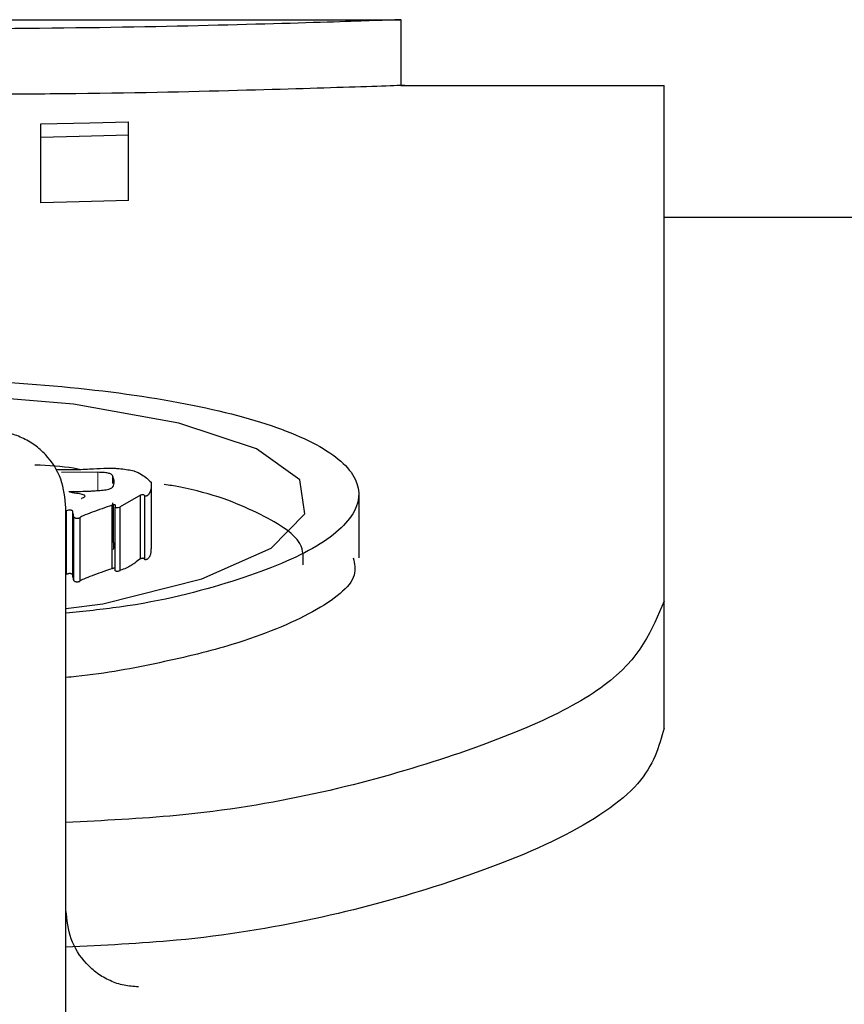
# Model space of a CAD drawing. Units: millimetres. Extents: x 0 to 85053, y 0 to 29700.
# Drawn here: x 78044 to 78073, y 11933 to 11968 of the extents above; entities that cross this region are included whole.
import ezdxf

# ---------------------------------------------------------------- set-up
doc = ezdxf.new("R2010")
doc.units = ezdxf.units.MM
doc.linetypes.add('SLD-Phantom', pattern=[12.7, 6.35, -1.27, 1.27, -1.27, 1.27, -1.27])
doc.linetypes.add('SLD-Solid', pattern=[0])

msp = doc.modelspace()

# ---------------------------------------------------------------- linework, layer by layer
at = {"color": 7, "linetype": 'SLD-Solid', "lineweight": 25}
for p, q in [((78019.928, 11968.053), (78057.388, 11968.053)), ((78057.376, 11968.053), (78057.376, 11965.713)), ((78057.376, 11965.713), (78066.735, 11965.713)), ((78066.735, 11947.365), (78066.735, 11965.713)), ((78047.689, 11963.944), (78047.689, 11964.421)), ((78044.572, 11963.861), (78044.572, 11964.343)), ((78044.572, 11961.54), (78044.572, 11963.861)), ((78047.689, 11961.623), (78047.689, 11963.944)), ((78066.735, 11961.034), (78231.431, 11961.034)), ((78046.604, 11951.952), (78045.308, 11951.946)), ((78047.134, 11951.549), (78047.134, 11951.813)), ((78048.503, 11951.496), (78048.503, 11949.232)), ((78048.115, 11951.134), (78047.402, 11950.725)), ((78048.115, 11948.872), (78048.115, 11951.134)), ((78048.271, 11948.843), (78048.271, 11951.105)), ((78055.88, 11951.176), (78055.88, 11948.913)), ((78047.112, 11948.523), (78047.112, 11950.783)), ((78047.134, 11949.548), (78047.134, 11950.864)), ((78047.224, 11948.448), (78047.224, 11950.708)), ((78047.402, 11948.465), (78047.402, 11950.725)), ((78045.47, 11457.594), (78045.47, 11950.689)), ((78045.487, 11948.316), (78045.487, 11950.576)), ((78045.708, 11948.304), (78045.708, 11950.563)), ((78045.753, 11948.107), (78045.753, 11950.366)), ((78045.975, 11948.09), (78045.975, 11950.349)), ((78066.735, 11942.854), (78066.735, 11947.365))]:
    msp.add_line(p, q, dxfattribs=at)
at = {"color": 9, "linetype": 'SLD-Phantom', "lineweight": 18}
for p, q in [((78046.604, 11951.303), (78046.604, 11951.952)), ((78047.158, 11949.205), (78047.158, 11950.795))]:
    msp.add_line(p, q, dxfattribs=at)
at = {"color": 7, "linetype": 'SLD-Solid', "lineweight": 25, "flags": 128}
for points in [[(78044.572, 11964.343), (78046.318, 11964.387), (78047.689, 11964.421)], [(78047.689, 11963.944), (78045.944, 11963.898), (78044.572, 11963.861)], [(78047.689, 11961.623), (78045.944, 11961.577), (78044.572, 11961.54)], [(78045.47, 11947.103), (78046.781, 11947.276), (78050.304, 11948.156), (78052.769, 11949.257), (78053.963, 11950.469), (78053.784, 11951.679), (78052.248, 11952.786), (78049.486, 11953.703), (78045.735, 11954.371), (78041.317, 11954.749), (78036.611, 11954.817), (78032.021, 11954.571), (78027.941, 11954.023), (78024.72, 11953.206), (78022.636, 11952.172), (78021.865, 11950.994), (78022.477, 11949.77), (78022.477, 11949.77)]]:
    msp.add_lwpolyline(points, dxfattribs=at)
at = {"color": 7, "linetype": 'SLD-Solid', "lineweight": 25}
for points, knots in [([(78057.376, 11968.053), (78057.095, 11968.042), (78056.533, 11968.02), (78052.208, 11967.88), (78046.021, 11967.74), (78041.111, 11967.718), (78038.658, 11967.707)], [0, 0, 0, 0, 0.250478, 0.500724, 0.750516, 1, 1, 1, 1]), ([(78057.376, 11965.713), (78057.376, 11965.713), (78057.851, 11965.73), (78056.187, 11965.667), (78052.276, 11965.547), (78047.276, 11965.422), (78043.844, 11965.404), (78042.833, 11965.398)], [0, 0, 0, 0, 0.000026, 0.292669, 0.585315, 0.877945, 1, 1, 1, 1]), ([(78022.316, 11949.757), (78021.911, 11950.2), (78021.1, 11951.089), (78021.882, 11952.397), (78024.025, 11953.547), (78027.52, 11954.456), (78032, 11955.067), (78037.08, 11955.345), (78042.301, 11955.276), (78047.195, 11954.863), (78051.324, 11954.128), (78054.32, 11953.114), (78055.916, 11951.891), (78055.966, 11950.555), (78054.483, 11949.218), (78051.535, 11948.045), (78048.39, 11947.237), (78046.115, 11947.005), (78045.47, 11946.94)], [0, 0, 0, 0, 0.065046, 0.130178, 0.195155, 0.26011, 0.324956, 0.389746, 0.454519, 0.519328, 0.584213, 0.649186, 0.714229, 0.779298, 0.844352, 0.909298, 0.974284, 1, 1, 1, 1]), ([(78045.47, 11950.689), (78045.433, 11951.034), (78045.359, 11951.725), (78044.882, 11952.476), (78044.366, 11952.937), (78043.912, 11953.194), (78043.416, 11953.369), (78043.069, 11953.39), (78042.897, 11953.4)], [0, 0, 0, 0, 0.249367, 0.498653, 0.622105, 0.749251, 0.875124, 1, 1, 1, 1]), ([(78045.949, 11952.056), (78045.879, 11952.069), (78045.426, 11952.154), (78044.851, 11952.185), (78044.366, 11952.211)], [0, 0, 0, 0, 0.155501, 1, 1, 1, 1]), ([(78046.445, 11952.08), (78046.607, 11952.089), (78046.851, 11952.102), (78047.118, 11952.1), (78047.239, 11952.093), (78047.319, 11952.087), (78047.384, 11952.083), (78047.425, 11952.08)], [0, 0, 0, 0, 0.500245, 0.749666, 0.796048, 0.874834, 1, 1, 1, 1]), ([(78045.13, 11952.058), (78045.208, 11952.057), (78045.335, 11952.055), (78045.518, 11952.054), (78045.67, 11952.053), (78045.774, 11952.052), (78045.822, 11952.052)], [0, 0, 0, 0, 0.338605, 0.550604, 0.792913, 1, 1, 1, 1]), ([(78045.822, 11952.052), (78045.937, 11952.055), (78046.147, 11952.061), (78046.352, 11952.074), (78046.445, 11952.08)], [0, 0, 0, 0, 0.544771, 1, 1, 1, 1]), ([(78047.134, 11951.813), (78047.126, 11951.833), (78047.112, 11951.869), (78047.028, 11951.91), (78046.928, 11951.932), (78046.797, 11951.948), (78046.683, 11951.95), (78046.604, 11951.952)], [0, 0, 0, 0, 0.275289, 0.500477, 0.61111, 0.727408, 1, 1, 1, 1]), ([(78047.158, 11951.469), (78047.174, 11951.532), (78047.203, 11951.647), (78047.156, 11951.761), (78047.134, 11951.813)], [0, 0, 0, 0, 0.547224, 1, 1, 1, 1]), ([(78047.425, 11952.08), (78047.591, 11952.058), (78047.928, 11952.011), (78048.247, 11951.833), (78048.395, 11951.696), (78048.493, 11951.605)], [0, 0, 0, 0, 0.245789, 0.496866, 1, 1, 1, 1]), ([(78046.555, 11951.299), (78046.634, 11951.304), (78046.753, 11951.313), (78046.901, 11951.332), (78047.017, 11951.358), (78047.119, 11951.405), (78047.144, 11951.446), (78047.158, 11951.469)], [0, 0, 0, 0, 0.249845, 0.3754942, 0.4998046, 0.7226671, 1, 1, 1, 1]), ([(78048.493, 11951.605), (78048.498, 11951.518), (78048.506, 11951.399), (78048.465, 11951.271), (78048.445, 11951.229), (78048.439, 11951.216), (78048.432, 11951.204), (78048.413, 11951.172), (78048.391, 11951.14), (78048.35, 11951.115), (78048.336, 11951.109), (78048.321, 11951.105), (78048.308, 11951.103), (78048.295, 11951.102), (78048.282, 11951.103), (78048.275, 11951.104), (78048.271, 11951.105)], [0, 0, 0, 0, 0.501108, 0.694911, 0.737899, 0.747204, 0.767164, 0.810123, 0.933095, 0.950221, 0.963922, 0.97459, 0.98109, 0.986958, 0.993011, 1, 1, 1, 1]), ([(78053.897, 11948.656), (78053.91, 11948.913), (78053.943, 11949.577), (78052.363, 11950.53), (78050.585, 11951.245), (78049.142, 11951.492), (78048.966, 11951.522)], [0, 0, 0, 0, 0.22737, 0.588636, 0.9499, 1, 1, 1, 1]), ([(78045.777, 11951.208), (78045.727, 11951.219), (78045.667, 11951.233), (78045.609, 11951.25), (78045.595, 11951.255), (78045.588, 11951.259), (78045.586, 11951.262), (78045.587, 11951.264), (78045.59, 11951.265), (78045.592, 11951.265), (78045.594, 11951.266), (78045.599, 11951.266), (78045.622, 11951.267), (78045.644, 11951.266), (78045.663, 11951.265)], [0, 0, 0, 0, 0.526681, 0.631969, 0.705982, 0.738618, 0.764697, 0.786045, 0.795956, 0.805971, 0.814496, 0.822299, 0.842681, 1, 1, 1, 1]), ([(78045.663, 11951.265), (78045.881, 11951.271), (78046.149, 11951.277), (78046.447, 11951.289), (78046.525, 11951.296), (78046.555, 11951.299)], [0, 0, 0, 0, 0.7255503, 0.8948238, 1, 1, 1, 1]), ([(78046.021, 11951.019), (78046.021, 11951.02), (78046.026, 11951.022), (78046.066, 11951.04), (78046.13, 11951.066), (78046.158, 11951.103), (78046.139, 11951.132), (78046.086, 11951.156), (78045.974, 11951.184), (78045.859, 11951.198), (78045.777, 11951.208)], [0, 0, 0, 0, 0.003822, 0.034676, 0.250451, 0.379334, 0.500414, 0.600534, 0.713661, 1, 1, 1, 1]), ([(78048.271, 11951.105), (78048.269, 11951.114), (78048.267, 11951.128), (78048.252, 11951.144), (78048.233, 11951.152), (78048.222, 11951.154), (78048.213, 11951.155), (78048.203, 11951.155), (78048.182, 11951.153), (78048.149, 11951.146), (78048.128, 11951.139), (78048.115, 11951.134)], [0, 0, 0, 0, 0.297166, 0.500472, 0.553559, 0.596871, 0.617013, 0.637447, 0.682892, 0.80973, 1, 1, 1, 1]), ([(78047.112, 11950.783), (78046.871, 11950.7), (78046.512, 11950.576), (78046.152, 11950.436), (78046.013, 11950.374), (78045.986, 11950.356), (78045.975, 11950.349)], [0, 0, 0, 0, 0.596324, 0.887555, 0.956383, 1, 1, 1, 1]), ([(78047.224, 11950.708), (78047.23, 11950.728), (78047.239, 11950.755), (78047.229, 11950.784), (78047.215, 11950.793), (78047.205, 11950.796), (78047.198, 11950.798), (78047.19, 11950.798), (78047.177, 11950.798), (78047.146, 11950.794), (78047.127, 11950.788), (78047.112, 11950.783)], [0, 0, 0, 0, 0.503047, 0.67263, 0.727356, 0.748821, 0.767698, 0.785642, 0.804554, 0.851138, 1, 1, 1, 1]), ([(78047.402, 11950.725), (78047.383, 11950.712), (78047.361, 11950.696), (78047.313, 11950.685), (78047.301, 11950.683), (78047.291, 11950.683), (78047.282, 11950.683), (78047.27, 11950.685), (78047.258, 11950.689), (78047.24, 11950.696), (78047.231, 11950.703), (78047.224, 11950.708)], [0, 0, 0, 0, 0.49803, 0.555003, 0.600547, 0.621074, 0.641441, 0.685824, 0.740934, 0.81058, 1, 1, 1, 1]), ([(78045.708, 11950.563), (78045.702, 11950.572), (78045.693, 11950.586), (78045.665, 11950.6), (78045.642, 11950.606), (78045.625, 11950.609), (78045.608, 11950.61), (78045.591, 11950.609), (78045.574, 11950.607), (78045.53, 11950.598), (78045.507, 11950.586), (78045.487, 11950.576)], [0, 0, 0, 0, 0.249535, 0.391472, 0.448636, 0.499877, 0.539519, 0.579365, 0.624052, 0.676956, 1, 1, 1, 1]), ([(78045.753, 11950.366), (78045.74, 11950.413), (78045.721, 11950.479), (78045.711, 11950.545), (78045.708, 11950.563)], [0, 0, 0, 0, 0.714862, 1, 1, 1, 1]), ([(78045.975, 11950.349), (78045.965, 11950.338), (78045.952, 11950.325), (78045.916, 11950.312), (78045.894, 11950.307), (78045.876, 11950.306), (78045.862, 11950.306), (78045.849, 11950.307), (78045.834, 11950.308), (78045.819, 11950.311), (78045.799, 11950.317), (78045.767, 11950.335), (78045.759, 11950.353), (78045.753, 11950.366)], [0, 0, 0, 0, 0.248553, 0.325763, 0.386578, 0.413733, 0.44067, 0.469026, 0.500217, 0.53997, 0.583907, 0.690347, 1, 1, 1, 1]), ([(78047.158, 11949.205), (78047.174, 11949.268), (78047.203, 11949.383), (78047.156, 11949.496), (78047.134, 11949.548)], [0, 0, 0, 0, 0.547218, 1, 1, 1, 1]), ([(78048.49, 11949.232), (78048.492, 11949.182), (78048.496, 11949.099), (78048.465, 11949.008), (78048.445, 11948.966), (78048.44, 11948.955), (78048.437, 11948.95), (78048.431, 11948.94), (78048.413, 11948.909), (78048.391, 11948.878), (78048.35, 11948.853), (78048.336, 11948.847), (78048.321, 11948.843), (78048.308, 11948.841), (78048.295, 11948.84), (78048.282, 11948.841), (78048.275, 11948.842), (78048.271, 11948.843)], [0, 0, 0, 0, 0.36763, 0.613195, 0.667665, 0.680854, 0.690161, 0.704747, 0.759184, 0.915034, 0.93675, 0.954131, 0.967678, 0.975943, 0.983411, 0.991114, 1, 1, 1, 1]), ([(78055.686, 11948.907), (78055.727, 11948.703), (78055.857, 11948.063), (78054.42, 11946.968), (78051.892, 11945.905), (78048.856, 11945.166), (78046.803, 11944.777), (78045.592, 11944.663), (78045.47, 11944.651)], [0, 0, 0, 0, 0.120224, 0.378048, 0.635712, 0.808687, 0.980762, 1, 1, 1, 1]), ([(78048.115, 11948.872), (78048.048, 11948.823), (78047.94, 11948.743), (78047.789, 11948.631), (78047.623, 11948.543), (78047.474, 11948.49), (78047.402, 11948.465)], [0, 0, 0, 0, 0.35042, 0.565057, 0.79113, 1, 1, 1, 1]), ([(78048.271, 11948.843), (78048.269, 11948.854), (78048.267, 11948.867), (78048.25, 11948.882), (78048.238, 11948.888), (78048.223, 11948.891), (78048.213, 11948.892), (78048.202, 11948.892), (78048.186, 11948.891), (78048.165, 11948.887), (78048.14, 11948.881), (78048.124, 11948.875), (78048.115, 11948.872)], [0, 0, 0, 0, 0.358387, 0.453513, 0.552886, 0.586087, 0.616537, 0.647664, 0.682696, 0.76111, 0.865908, 1, 1, 1, 1]), ([(78045.708, 11948.304), (78045.701, 11948.314), (78045.693, 11948.327), (78045.663, 11948.34), (78045.645, 11948.345), (78045.627, 11948.349), (78045.608, 11948.35), (78045.59, 11948.35), (78045.574, 11948.347), (78045.549, 11948.342), (78045.518, 11948.332), (78045.499, 11948.322), (78045.487, 11948.316)], [0, 0, 0, 0, 0.289189, 0.370921, 0.439201, 0.493681, 0.538764, 0.578975, 0.623976, 0.677046, 0.814481, 1, 1, 1, 1]), ([(78045.753, 11948.107), (78045.74, 11948.154), (78045.721, 11948.22), (78045.711, 11948.285), (78045.708, 11948.304)], [0, 0, 0, 0, 0.714865, 1, 1, 1, 1]), ([(78047.112, 11948.523), (78046.981, 11948.478), (78046.739, 11948.395), (78046.4, 11948.272), (78046.164, 11948.181), (78046.022, 11948.121), (78045.988, 11948.099), (78045.975, 11948.09)], [0, 0, 0, 0, 0.32263, 0.596424, 0.864437, 0.948556, 1, 1, 1, 1]), ([(78047.224, 11948.525), (78047.224, 11948.525), (78047.222, 11948.528), (78047.217, 11948.531), (78047.208, 11948.535), (78047.199, 11948.537), (78047.19, 11948.538), (78047.18, 11948.537), (78047.171, 11948.537), (78047.156, 11948.535), (78047.135, 11948.53), (78047.121, 11948.525), (78047.112, 11948.523)], [0, 0, 0, 0, 0.041063, 0.181499, 0.267963, 0.339761, 0.390682, 0.444368, 0.50545, 0.57714, 0.759366, 1, 1, 1, 1]), ([(78047.402, 11948.465), (78047.387, 11948.455), (78047.364, 11948.441), (78047.327, 11948.427), (78047.302, 11948.423), (78047.291, 11948.423), (78047.281, 11948.423), (78047.269, 11948.425), (78047.256, 11948.429), (78047.239, 11948.437), (78047.23, 11948.444), (78047.224, 11948.448)], [0, 0, 0, 0, 0.361697, 0.555198, 0.590269, 0.62148, 0.652342, 0.68647, 0.749069, 0.830119, 1, 1, 1, 1]), ([(78045.975, 11948.09), (78045.966, 11948.08), (78045.953, 11948.067), (78045.92, 11948.055), (78045.902, 11948.05), (78045.882, 11948.048), (78045.858, 11948.047), (78045.835, 11948.05), (78045.808, 11948.056), (78045.783, 11948.067), (78045.763, 11948.085), (78045.757, 11948.099), (78045.753, 11948.107)], [0, 0, 0, 0, 0.248284, 0.309044, 0.35926, 0.401999, 0.442082, 0.505796, 0.552049, 0.663243, 0.810541, 1, 1, 1, 1]), ([(78066.735, 11947.365), (78066.316, 11946.349), (78065.479, 11944.32), (78058.951, 11941.566), (78051.777, 11939.804), (78046.801, 11939.56), (78045.47, 11939.495)], [0, 0, 0, 0, 0.298143, 0.595493, 0.891831, 1, 1, 1, 1]), ([(78066.735, 11942.854), (78066.554, 11942.194), (78066.19, 11940.868), (78063.234, 11938.885), (78057.987, 11936.876), (78051.762, 11935.36), (78046.8, 11935.121), (78045.47, 11935.057)], [0, 0, 0, 0, 0.197812, 0.396942, 0.595077, 0.89152, 1, 1, 1, 1]), ([(78048.044, 11933.647), (78047.874, 11933.658), (78047.527, 11933.68), (78047.033, 11933.853), (78046.576, 11934.112), (78046.059, 11934.575), (78045.581, 11935.332), (78045.507, 11936.023), (78045.47, 11936.368)], [0, 0, 0, 0, 0.1232525, 0.2505376, 0.3750277, 0.5016307, 0.7509828, 1, 1, 1, 1])]:
    msp.add_open_spline(points, degree=3, knots=knots, dxfattribs=at)

doc.saveas('drawing.dxf')
